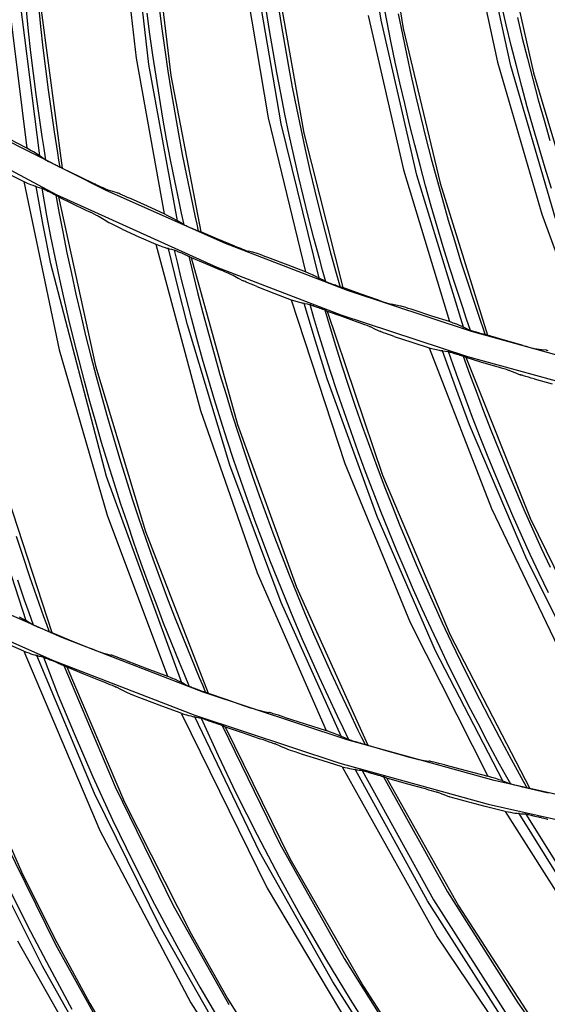
# Model space of a CAD drawing. Units: millimetres. Extents: x 198 to 588, y 165 to 519.
# Drawn here: x 419 to 427, y 349 to 365 of the extents above; entities that cross this region are included whole.
import ezdxf

# ---------------------------------------------------------------- set-up
doc = ezdxf.new("R2010")
doc.units = ezdxf.units.MM
doc.layers.add('TFR-TRI', color=7, linetype='CONTINUOUS', true_color=0xffffff)

msp = doc.modelspace()

# ---------------------------------------------------------------- linework, layer by layer
at = {"layer": 'TFR-TRI', "color": 0, "linetype": 'Continuous'}
for p, q in [((424.563, 364.995), (424.153, 367.569)), ((424.502, 367.437), (424.925, 364.861)), ((420.257, 366.955), (420.545, 364.375)), ((420.754, 364.266), (420.459, 366.856)), ((425.921, 366.848), (426.471, 364.307)), ((420.804, 366.68), (421.114, 364.089)), ((426.687, 364.244), (426.131, 366.79)), ((426.487, 366.678), (427.057, 364.13)), ((422.277, 365.955), (422.711, 363.395)), ((422.926, 363.298), (422.484, 365.867)), ((422.839, 365.712), (423.296, 363.143)), ((418.438, 365.477), (418.756, 362.899)), ((418.967, 362.771), (418.64, 365.356)), ((418.947, 365.235), (418.982, 364.889)), ((422.869, 365.267), (422.924, 364.923)), ((424.655, 364.991), (424.589, 365.333)), ((426.613, 364.921), (426.535, 365.26)), ((418.784, 364.813), (418.749, 365.159)), ((418.99, 365.159), (419.333, 362.572)), ((420.773, 364.765), (420.728, 365.11)), ((420.924, 365.197), (420.969, 364.851)), ((422.732, 364.825), (422.677, 365.168)), ((424.35, 365.071), (424.93, 362.541)), ((424.842, 365.1), (424.91, 364.759)), ((422.924, 364.923), (422.982, 364.58)), ((425.15, 362.456), (424.563, 364.995)), ((424.723, 364.65), (424.655, 364.991)), ((426.695, 364.582), (426.613, 364.921)), ((426.796, 365.041), (426.876, 364.702)), ((418.822, 364.467), (418.784, 364.813)), ((418.982, 364.889), (419.02, 364.543)), ((420.822, 364.42), (420.773, 364.765)), ((420.969, 364.851), (421.016, 364.507)), ((422.791, 364.482), (422.732, 364.825)), ((424.91, 364.759), (424.981, 364.418)), ((424.925, 364.861), (425.528, 362.322)), ((422.982, 364.58), (423.043, 364.237)), ((424.795, 364.309), (424.723, 364.65)), ((426.779, 364.245), (426.695, 364.582)), ((426.876, 364.702), (426.96, 364.365)), ((418.864, 364.122), (418.822, 364.467)), ((419.02, 364.543), (419.061, 364.197)), ((420.873, 364.076), (420.822, 364.42)), ((421.016, 364.507), (421.067, 364.162)), ((422.853, 364.139), (422.791, 364.482)), ((424.981, 364.418), (425.055, 364.078)), ((420.545, 364.375), (421.009, 361.819)), ((421.227, 361.704), (420.754, 364.266)), ((424.87, 363.969), (424.795, 364.309)), ((426.471, 364.307), (427.194, 361.814)), ((426.96, 364.365), (427.048, 364.028)), ((418.908, 363.777), (418.864, 364.122)), ((419.061, 364.197), (419.105, 363.852)), ((421.067, 364.162), (421.122, 363.819)), ((422.917, 363.797), (422.853, 364.139)), ((423.043, 364.237), (423.107, 363.895)), ((427.419, 361.743), (426.687, 364.244)), ((426.867, 363.908), (426.779, 364.245)), ((427.057, 364.13), (427.804, 361.63)), ((420.928, 363.732), (420.873, 364.076)), ((421.114, 364.089), (421.605, 361.526)), ((424.948, 363.63), (424.87, 363.969)), ((425.055, 364.078), (425.133, 363.739)), ((427.048, 364.028), (427.138, 363.691)), ((418.956, 363.432), (418.908, 363.777)), ((419.105, 363.852), (419.152, 363.507)), ((421.122, 363.819), (421.179, 363.475)), ((422.985, 363.456), (422.917, 363.797)), ((423.107, 363.895), (423.175, 363.554)), ((426.958, 363.572), (426.867, 363.908)), ((420.986, 363.389), (420.928, 363.732)), ((425.029, 363.291), (424.948, 363.63)), ((425.133, 363.739), (425.213, 363.4)), ((427.138, 363.691), (427.232, 363.356)), ((419.243, 362.133), (416.702, 363.488)), ((419.152, 363.507), (419.203, 363.163)), ((421.179, 363.475), (421.24, 363.133)), ((423.057, 363.115), (422.985, 363.456)), ((423.175, 363.554), (423.245, 363.213)), ((427.052, 363.237), (426.958, 363.572)), ((419.007, 363.088), (418.956, 363.432)), ((421.047, 363.046), (420.986, 363.389)), ((422.711, 363.395), (423.321, 360.87)), ((423.545, 360.767), (422.926, 363.298)), ((425.113, 362.954), (425.029, 363.291)), ((425.213, 363.4), (425.297, 363.062)), ((427.232, 363.356), (427.328, 363.022)), ((418.135, 363.174), (420.051, 362.209)), ((419.203, 363.163), (419.257, 362.819)), ((421.24, 363.133), (421.304, 362.791)), ((423.245, 363.213), (423.319, 362.873)), ((423.296, 363.143), (423.932, 360.611)), ((427.15, 362.902), (427.052, 363.237)), ((418.756, 362.899), (418.485, 363.039)), ((419.038, 362.893), (419.007, 363.088)), ((421.112, 362.704), (421.047, 363.046)), ((423.131, 362.775), (423.057, 363.115)), ((425.297, 363.062), (425.384, 362.725)), ((418.813, 362.865), (418.756, 362.899)), ((418.864, 362.835), (418.813, 362.865)), ((418.908, 362.808), (418.864, 362.835)), ((418.945, 362.785), (418.908, 362.808)), ((419.069, 362.699), (419.038, 362.893)), ((419.257, 362.819), (419.276, 362.703)), ((423.319, 362.873), (423.396, 362.533)), ((425.2, 362.617), (425.113, 362.954)), ((427.25, 362.569), (427.15, 362.902)), ((418.945, 362.785), (418.962, 362.774)), ((418.962, 362.774), (418.976, 362.765)), ((419.017, 362.735), (418.976, 362.765)), ((419.058, 362.706), (419.017, 362.735)), ((419.058, 362.705), (419.058, 362.706)), ((419.058, 362.706), (419.058, 362.706)), ((419.062, 362.703), (419.058, 362.705)), ((419.068, 362.7), (419.062, 362.703)), ((419.077, 362.695), (419.068, 362.7)), ((419.088, 362.689), (419.077, 362.695)), ((419.102, 362.681), (419.088, 362.689)), ((419.119, 362.673), (419.102, 362.681)), ((419.141, 362.662), (419.119, 362.673)), ((419.163, 362.65), (419.141, 362.662)), ((419.181, 362.641), (419.163, 362.65)), ((419.199, 362.633), (419.181, 362.641)), ((419.276, 362.703), (419.295, 362.586)), ((421.179, 362.363), (421.112, 362.704)), ((421.304, 362.791), (421.371, 362.449)), ((423.208, 362.436), (423.131, 362.775)), ((425.384, 362.725), (425.474, 362.389)), ((418.436, 362.49), (418.705, 362.351)), ((419.209, 362.628), (419.199, 362.633)), ((419.218, 362.623), (419.209, 362.628)), ((419.237, 362.614), (419.218, 362.623)), ((419.255, 362.605), (419.237, 362.614)), ((419.269, 362.598), (419.255, 362.605)), ((419.282, 362.592), (419.269, 362.598)), ((419.292, 362.587), (419.282, 362.592)), ((419.301, 362.583), (419.292, 362.587)), ((419.308, 362.581), (419.301, 362.583)), ((419.312, 362.579), (419.308, 362.581)), ((419.323, 362.575), (419.312, 362.579)), ((419.333, 362.572), (419.323, 362.575)), ((419.333, 362.572), (419.606, 362.44)), ((423.396, 362.533), (423.476, 362.195)), ((424.93, 362.541), (425.683, 360.054)), ((425.291, 362.281), (425.2, 362.617)), ((427.353, 362.237), (427.25, 362.569)), ((418.705, 362.351), (419.286, 359.589)), ((418.705, 362.351), (418.763, 362.326)), ((418.763, 362.326), (418.814, 362.304)), ((419.606, 362.44), (419.878, 362.308)), ((421.25, 362.022), (421.179, 362.363)), ((421.371, 362.449), (421.441, 362.108)), ((423.289, 362.097), (423.208, 362.436)), ((425.913, 359.965), (425.15, 362.456)), ((425.474, 362.389), (425.567, 362.054)), ((425.528, 362.322), (426.308, 359.831)), ((418.814, 362.304), (418.855, 362.288)), ((418.855, 362.288), (418.89, 362.274)), ((418.906, 362.269), (418.89, 362.274)), ((418.918, 362.265), (418.906, 362.269)), ((419.025, 361.634), (418.909, 362.268)), ((418.918, 362.265), (418.956, 362.255)), ((418.956, 362.255), (418.994, 362.244)), ((418.994, 362.244), (418.997, 362.243)), ((418.997, 362.243), (419.002, 362.241)), ((419.002, 362.241), (419.009, 362.238)), ((419.045, 362.016), (419.005, 362.24)), ((419.009, 362.238), (419.018, 362.234)), ((419.018, 362.234), (419.028, 362.229)), ((419.028, 362.229), (419.04, 362.223)), ((419.04, 362.223), (419.055, 362.216)), ((419.055, 362.216), (419.07, 362.208)), ((419.07, 362.208), (419.085, 362.201)), ((419.085, 362.201), (419.1, 362.194)), ((419.1, 362.194), (419.118, 362.185)), ((419.118, 362.185), (419.136, 362.176)), ((419.136, 362.176), (419.158, 362.165)), ((419.158, 362.165), (419.18, 362.154)), ((419.881, 362.306), (419.878, 362.308)), ((419.885, 362.304), (419.881, 362.306)), ((419.885, 362.304), (419.927, 362.284)), ((419.927, 362.284), (419.967, 362.266)), ((419.967, 362.266), (420.002, 362.25)), ((420.002, 362.25), (420.033, 362.236)), ((420.033, 362.236), (420.055, 362.226)), ((420.051, 362.209), (422.008, 361.342)), ((420.055, 362.226), (420.073, 362.218)), ((420.073, 362.218), (420.083, 362.214)), ((420.083, 362.214), (420.091, 362.211)), ((420.165, 362.188), (420.091, 362.211)), ((420.239, 362.164), (420.165, 362.188)), ((420.244, 362.162), (420.239, 362.164)), ((420.252, 362.159), (420.244, 362.162)), ((420.267, 362.153), (420.252, 362.159)), ((423.476, 362.195), (423.559, 361.857)), ((425.384, 361.945), (425.291, 362.281)), ((419.086, 361.793), (419.045, 362.016)), ((419.18, 362.154), (419.201, 362.143)), ((419.201, 362.143), (419.22, 362.133)), ((419.22, 362.133), (419.232, 362.127)), ((419.232, 362.127), (419.241, 362.122)), ((419.233, 362.127), (419.288, 361.826)), ((419.241, 362.122), (419.246, 362.119)), ((421.874, 360.943), (419.243, 362.133)), ((419.246, 362.119), (419.25, 362.117)), ((419.25, 362.117), (419.262, 362.11)), ((419.262, 362.11), (419.273, 362.102)), ((419.273, 362.102), (419.883, 359.328)), ((419.273, 362.102), (419.498, 361.992)), ((420.287, 362.145), (420.267, 362.153)), ((420.322, 362.129), (420.287, 362.145)), ((420.363, 362.111), (420.322, 362.129)), ((420.407, 362.091), (420.363, 362.111)), ((420.453, 362.07), (420.407, 362.091)), ((420.731, 361.944), (420.453, 362.07)), ((421.291, 361.83), (421.25, 362.022)), ((421.441, 362.108), (421.514, 361.768)), ((423.373, 361.759), (423.289, 362.097)), ((425.567, 362.054), (425.663, 361.719)), ((419.498, 361.992), (419.724, 361.883)), ((419.724, 361.883), (419.77, 361.861)), ((419.77, 361.861), (419.813, 361.84)), ((419.813, 361.84), (419.855, 361.819)), ((421.009, 361.819), (420.731, 361.944)), ((423.559, 361.857), (423.646, 361.52)), ((425.481, 361.611), (425.384, 361.945)), ((419.151, 361.452), (419.086, 361.793)), ((419.288, 361.826), (419.346, 361.526)), ((419.855, 361.819), (419.892, 361.801)), ((419.892, 361.801), (419.912, 361.791)), ((419.912, 361.791), (419.929, 361.782)), ((419.929, 361.782), (419.936, 361.778)), ((419.936, 361.778), (419.941, 361.775)), ((419.941, 361.775), (420.022, 361.726)), ((420.022, 361.726), (420.102, 361.677)), ((420.107, 361.674), (420.102, 361.677)), ((420.115, 361.67), (420.107, 361.674)), ((421.068, 361.789), (421.009, 361.819)), ((421.121, 361.762), (421.068, 361.789)), ((421.167, 361.738), (421.121, 361.762)), ((421.205, 361.716), (421.167, 361.738)), ((421.205, 361.716), (421.223, 361.706)), ((421.223, 361.706), (421.237, 361.698)), ((421.279, 361.671), (421.237, 361.698)), ((421.333, 361.638), (421.291, 361.83)), ((421.514, 361.768), (421.54, 361.653)), ((423.46, 361.422), (423.373, 361.759)), ((425.663, 361.719), (425.762, 361.386)), ((427.194, 361.814), (428.088, 359.375)), ((419.151, 361.002), (419.025, 361.634)), ((419.346, 361.526), (419.414, 361.184)), ((420.131, 361.661), (420.115, 361.67)), ((420.152, 361.651), (420.131, 361.661)), ((420.188, 361.633), (420.152, 361.651)), ((420.23, 361.613), (420.188, 361.633)), ((420.274, 361.593), (420.23, 361.613)), ((420.319, 361.571), (420.274, 361.593)), ((420.319, 361.571), (420.594, 361.446)), ((421.322, 361.644), (421.279, 361.671)), ((421.323, 361.643), (421.322, 361.644)), ((421.322, 361.644), (421.322, 361.644)), ((421.327, 361.641), (421.323, 361.643)), ((421.333, 361.638), (421.327, 361.641)), ((421.342, 361.634), (421.333, 361.638)), ((421.353, 361.629), (421.342, 361.634)), ((421.368, 361.622), (421.353, 361.629)), ((421.385, 361.615), (421.368, 361.622)), ((421.407, 361.605), (421.385, 361.615)), ((421.431, 361.594), (421.407, 361.605)), ((421.449, 361.587), (421.431, 361.594)), ((421.467, 361.579), (421.449, 361.587)), ((421.477, 361.574), (421.467, 361.579)), ((421.487, 361.57), (421.477, 361.574)), ((421.506, 361.562), (421.487, 361.57)), ((421.525, 361.554), (421.506, 361.562)), ((421.539, 361.548), (421.525, 361.554)), ((421.553, 361.543), (421.539, 361.548)), ((421.54, 361.653), (421.566, 361.538)), ((421.563, 361.539), (421.553, 361.543)), ((421.572, 361.536), (421.563, 361.539)), ((421.579, 361.533), (421.572, 361.536)), ((421.583, 361.532), (421.579, 361.533)), ((421.594, 361.529), (421.583, 361.532)), ((421.605, 361.526), (421.594, 361.529)), ((421.884, 361.408), (421.605, 361.526)), ((423.646, 361.52), (423.735, 361.183)), ((425.581, 361.278), (425.481, 361.611)), ((419.22, 361.111), (419.151, 361.452)), ((420.594, 361.446), (420.87, 361.322)), ((422.163, 361.293), (421.884, 361.408)), ((423.55, 361.086), (423.46, 361.422)), ((425.762, 361.386), (425.865, 361.053)), ((420.87, 361.322), (421.6, 358.596)), ((420.87, 361.322), (420.929, 361.3)), ((420.929, 361.3), (420.982, 361.281)), ((420.982, 361.281), (421.024, 361.267)), ((421.024, 361.267), (421.059, 361.255)), ((421.075, 361.251), (421.059, 361.255)), ((421.088, 361.248), (421.075, 361.251)), ((421.229, 360.623), (421.079, 361.25)), ((421.088, 361.248), (421.126, 361.239)), ((421.126, 361.239), (421.165, 361.231)), ((421.165, 361.231), (421.168, 361.23)), ((421.168, 361.23), (421.173, 361.228)), ((421.173, 361.228), (421.18, 361.226)), ((421.228, 361.006), (421.176, 361.227)), ((421.18, 361.226), (421.189, 361.222)), ((421.189, 361.222), (421.2, 361.218)), ((421.2, 361.218), (421.212, 361.213)), ((421.212, 361.213), (421.227, 361.206)), ((421.227, 361.206), (421.243, 361.2)), ((421.243, 361.2), (421.258, 361.193)), ((421.258, 361.193), (421.273, 361.187)), ((422.008, 361.342), (424.004, 360.571)), ((422.163, 361.293), (422.21, 361.274)), ((422.21, 361.274), (422.255, 361.256)), ((422.255, 361.256), (422.29, 361.242)), ((422.29, 361.242), (422.322, 361.23)), ((422.322, 361.23), (422.345, 361.222)), ((422.345, 361.222), (422.363, 361.215)), ((422.363, 361.215), (422.374, 361.211)), ((422.374, 361.211), (422.381, 361.209)), ((422.457, 361.19), (422.381, 361.209)), ((422.532, 361.171), (422.457, 361.19)), ((425.684, 360.945), (425.581, 361.278)), ((419.292, 360.77), (419.22, 361.111)), ((419.414, 361.184), (419.486, 360.844)), ((421.273, 361.187), (421.291, 361.179)), ((421.291, 361.179), (421.31, 361.171)), ((421.31, 361.171), (421.333, 361.161)), ((421.333, 361.161), (421.355, 361.151)), ((421.355, 361.151), (421.377, 361.141)), ((421.377, 361.141), (421.397, 361.133)), ((421.397, 361.133), (421.408, 361.127)), ((421.408, 361.127), (421.418, 361.123)), ((421.41, 361.127), (421.481, 360.829)), ((421.418, 361.123), (421.424, 361.12)), ((421.424, 361.12), (421.427, 361.118)), ((421.427, 361.118), (421.439, 361.111)), ((421.439, 361.111), (421.451, 361.105)), ((421.451, 361.105), (422.21, 358.368)), ((421.451, 361.105), (421.682, 361.007)), ((422.538, 361.169), (422.532, 361.171)), ((422.545, 361.167), (422.538, 361.169)), ((422.561, 361.161), (422.545, 361.167)), ((422.581, 361.154), (422.561, 361.161)), ((422.617, 361.14), (422.581, 361.154)), ((422.659, 361.124), (422.617, 361.14)), ((422.704, 361.107), (422.659, 361.124)), ((422.751, 361.089), (422.704, 361.107)), ((423.036, 360.978), (422.751, 361.089)), ((423.602, 360.897), (423.55, 361.086)), ((423.735, 361.183), (423.828, 360.848)), ((425.865, 361.053), (425.97, 360.721)), ((420.059, 357.516), (419.151, 361.002)), ((421.281, 360.786), (421.228, 361.006)), ((421.682, 361.007), (421.913, 360.91)), ((423.909, 360.159), (421.874, 360.943)), ((421.913, 360.91), (421.96, 360.891)), ((421.96, 360.891), (422.005, 360.872)), ((422.005, 360.872), (422.048, 360.854)), ((423.321, 360.87), (423.036, 360.978)), ((423.382, 360.843), (423.321, 360.87)), ((423.655, 360.708), (423.602, 360.897)), ((425.79, 360.614), (425.684, 360.945)), ((419.367, 360.43), (419.292, 360.77)), ((419.486, 360.844), (419.561, 360.504)), ((421.365, 360.448), (421.281, 360.786)), ((421.481, 360.829), (421.555, 360.533)), ((422.048, 360.854), (422.085, 360.837)), ((422.085, 360.837), (422.106, 360.828)), ((422.106, 360.828), (422.123, 360.82)), ((422.123, 360.82), (422.131, 360.817)), ((422.131, 360.817), (422.136, 360.814)), ((422.136, 360.814), (422.219, 360.769)), ((422.219, 360.769), (422.302, 360.725)), ((422.307, 360.722), (422.302, 360.725)), ((422.315, 360.718), (422.307, 360.722)), ((422.332, 360.711), (422.315, 360.718)), ((422.353, 360.702), (422.332, 360.711)), ((423.436, 360.819), (423.382, 360.843)), ((423.483, 360.798), (423.436, 360.819)), ((423.523, 360.779), (423.483, 360.798)), ((423.523, 360.779), (423.541, 360.77)), ((423.541, 360.77), (423.555, 360.762)), ((423.599, 360.737), (423.555, 360.762)), ((423.643, 360.713), (423.599, 360.737)), ((423.644, 360.712), (423.643, 360.713)), ((423.643, 360.713), (423.643, 360.713)), ((423.648, 360.711), (423.644, 360.712)), ((423.654, 360.708), (423.648, 360.711)), ((423.664, 360.704), (423.654, 360.708)), ((423.675, 360.7), (423.664, 360.704)), ((423.828, 360.848), (423.86, 360.734)), ((423.86, 360.734), (423.893, 360.621)), ((425.97, 360.721), (426.079, 360.391)), ((421.389, 360), (421.229, 360.623)), ((422.39, 360.686), (422.353, 360.702)), ((422.433, 360.668), (422.39, 360.686)), ((422.478, 360.65), (422.433, 360.668)), ((422.525, 360.631), (422.478, 360.65)), ((422.525, 360.631), (422.806, 360.521)), ((423.69, 360.694), (423.675, 360.7)), ((423.708, 360.687), (423.69, 360.694)), ((423.731, 360.678), (423.708, 360.687)), ((423.754, 360.67), (423.731, 360.678)), ((423.773, 360.663), (423.754, 360.67)), ((423.792, 360.656), (423.773, 360.663)), ((423.802, 360.652), (423.792, 360.656)), ((423.812, 360.649), (423.802, 360.652)), ((423.832, 360.642), (423.812, 360.649)), ((423.851, 360.635), (423.832, 360.642)), ((423.866, 360.63), (423.851, 360.635)), ((423.879, 360.625), (423.866, 360.63)), ((423.89, 360.622), (423.879, 360.625)), ((423.899, 360.619), (423.89, 360.622)), ((423.906, 360.617), (423.899, 360.619)), ((423.91, 360.616), (423.906, 360.617)), ((423.921, 360.613), (423.91, 360.616)), ((423.932, 360.611), (423.921, 360.613)), ((424.217, 360.51), (423.932, 360.611)), ((424.004, 360.571), (426.04, 359.897)), ((425.899, 360.283), (425.79, 360.614)), ((419.446, 360.091), (419.367, 360.43)), ((419.561, 360.504), (419.639, 360.165)), ((421.452, 360.111), (421.365, 360.448)), ((421.555, 360.533), (421.642, 360.196)), ((422.806, 360.521), (423.088, 360.412)), ((423.088, 360.412), (423.965, 357.729)), ((423.088, 360.412), (423.148, 360.393)), ((423.148, 360.393), (423.202, 360.377)), ((424.503, 360.411), (424.217, 360.51)), ((424.505, 360.41), (424.503, 360.411)), ((424.506, 360.409), (424.505, 360.41)), ((424.506, 360.409), (424.552, 360.394)), ((424.552, 360.394), (424.597, 360.379)), ((426.079, 360.391), (426.191, 360.061)), ((423.202, 360.377), (423.244, 360.365)), ((423.244, 360.365), (423.28, 360.356)), ((423.297, 360.352), (423.28, 360.356)), ((423.309, 360.349), (423.297, 360.352)), ((423.484, 359.734), (423.3, 360.351)), ((423.309, 360.349), (423.348, 360.343)), ((423.348, 360.343), (423.387, 360.337)), ((423.387, 360.337), (423.39, 360.336)), ((423.39, 360.336), (423.395, 360.335)), ((423.395, 360.335), (423.403, 360.332)), ((423.462, 360.116), (423.399, 360.334)), ((423.403, 360.332), (423.412, 360.329)), ((423.412, 360.329), (423.423, 360.326)), ((423.423, 360.326), (423.435, 360.321)), ((423.435, 360.321), (423.451, 360.316)), ((423.451, 360.316), (423.467, 360.31)), ((423.467, 360.31), (423.482, 360.304)), ((423.482, 360.304), (423.497, 360.299)), ((423.497, 360.299), (423.516, 360.292)), ((423.516, 360.292), (423.535, 360.285)), ((423.535, 360.285), (423.559, 360.276)), ((423.559, 360.276), (423.582, 360.267)), ((423.582, 360.267), (423.604, 360.259)), ((423.604, 360.259), (423.624, 360.251)), ((423.624, 360.251), (423.636, 360.246)), ((423.636, 360.246), (423.646, 360.242)), ((423.637, 360.246), (423.725, 359.953)), ((423.646, 360.242), (423.652, 360.24)), ((423.652, 360.24), (423.655, 360.238)), ((423.655, 360.238), (423.668, 360.232)), ((423.668, 360.232), (423.68, 360.226)), ((423.68, 360.226), (424.586, 357.535)), ((423.68, 360.226), (423.916, 360.141)), ((424.597, 360.379), (424.633, 360.367)), ((424.633, 360.367), (424.665, 360.357)), ((424.665, 360.357), (424.688, 360.35)), ((424.688, 360.35), (424.707, 360.344)), ((424.707, 360.344), (424.718, 360.341)), ((424.718, 360.341), (424.726, 360.339)), ((424.802, 360.324), (424.726, 360.339)), ((424.879, 360.309), (424.802, 360.324)), ((424.884, 360.308), (424.879, 360.309)), ((424.892, 360.306), (424.884, 360.308)), ((424.908, 360.301), (424.892, 360.306)), ((424.928, 360.295), (424.908, 360.301)), ((424.965, 360.284), (424.928, 360.295)), ((425.008, 360.271), (424.965, 360.284)), ((425.054, 360.256), (425.008, 360.271)), ((425.102, 360.24), (425.054, 360.256)), ((425.392, 360.146), (425.102, 360.24)), ((425.962, 360.097), (425.899, 360.283)), ((419.527, 359.753), (419.446, 360.091)), ((419.639, 360.165), (419.72, 359.827)), ((421.542, 359.775), (421.452, 360.111)), ((421.642, 360.196), (421.732, 359.86)), ((423.527, 359.899), (423.462, 360.116)), ((425.982, 359.476), (423.909, 360.159)), ((423.916, 360.141), (424.152, 360.057)), ((425.683, 360.054), (425.392, 360.146)), ((426.026, 359.911), (425.962, 360.097)), ((426.191, 360.061), (426.229, 359.95)), ((422.082, 357.7), (421.389, 360)), ((423.629, 359.566), (423.527, 359.899)), ((423.725, 359.953), (423.814, 359.661)), ((424.152, 360.057), (424.2, 360.04)), ((424.2, 360.04), (424.245, 360.024)), ((424.245, 360.024), (424.289, 360.008)), ((424.289, 360.008), (424.328, 359.994)), ((424.328, 359.994), (424.349, 359.985)), ((424.349, 359.985), (424.366, 359.979)), ((424.366, 359.979), (424.374, 359.976)), ((424.374, 359.976), (424.38, 359.973)), ((424.38, 359.973), (424.465, 359.933)), ((424.465, 359.933), (424.55, 359.893)), ((425.745, 360.031), (425.683, 360.054)), ((425.801, 360.01), (425.745, 360.031)), ((425.849, 359.991), (425.801, 360.01)), ((425.89, 359.975), (425.849, 359.991)), ((425.89, 359.975), (425.908, 359.967)), ((425.908, 359.967), (425.923, 359.96)), ((425.968, 359.938), (425.923, 359.96)), ((426.013, 359.916), (425.968, 359.938)), ((426.014, 359.916), (426.013, 359.916)), ((426.014, 359.915), (426.014, 359.916)), ((426.019, 359.914), (426.014, 359.915)), ((426.025, 359.912), (426.019, 359.914)), ((426.035, 359.908), (426.025, 359.912)), ((426.046, 359.905), (426.035, 359.908)), ((426.04, 359.897), (428.119, 359.321)), ((426.062, 359.899), (426.046, 359.905)), ((426.079, 359.894), (426.062, 359.899)), ((426.229, 359.95), (426.268, 359.838)), ((419.612, 359.416), (419.527, 359.753)), ((419.72, 359.827), (419.804, 359.489)), ((421.636, 359.44), (421.542, 359.775)), ((421.732, 359.86), (421.825, 359.524)), ((424.556, 359.89), (424.55, 359.893)), ((424.564, 359.887), (424.556, 359.89)), ((424.581, 359.881), (424.564, 359.887)), ((424.602, 359.873), (424.581, 359.881)), ((424.64, 359.859), (424.602, 359.873)), ((424.684, 359.843), (424.64, 359.859)), ((424.73, 359.828), (424.684, 359.843)), ((424.777, 359.812), (424.73, 359.828)), ((424.777, 359.812), (425.064, 359.716)), ((426.103, 359.887), (426.079, 359.894)), ((426.127, 359.879), (426.103, 359.887)), ((426.146, 359.873), (426.127, 359.879)), ((426.166, 359.868), (426.146, 359.873)), ((426.176, 359.865), (426.166, 359.868)), ((426.186, 359.861), (426.176, 359.865)), ((426.206, 359.856), (426.186, 359.861)), ((426.226, 359.85), (426.206, 359.856)), ((426.241, 359.846), (426.226, 359.85)), ((426.254, 359.842), (426.241, 359.846)), ((426.265, 359.839), (426.254, 359.842)), ((426.274, 359.837), (426.265, 359.839)), ((426.281, 359.835), (426.274, 359.837)), ((426.286, 359.834), (426.281, 359.835)), ((426.297, 359.832), (426.286, 359.834)), ((426.308, 359.831), (426.297, 359.832)), ((426.598, 359.746), (426.308, 359.831)), ((426.889, 359.663), (426.598, 359.746)), ((419.286, 359.589), (420.073, 356.883)), ((423.678, 359.119), (423.484, 359.734)), ((423.814, 359.661), (423.919, 359.329)), ((425.064, 359.716), (425.352, 359.623)), ((425.352, 359.623), (426.373, 356.992)), ((425.352, 359.623), (425.413, 359.608)), ((425.413, 359.608), (425.467, 359.595)), ((425.467, 359.595), (425.511, 359.585)), ((425.511, 359.585), (425.547, 359.577)), ((425.564, 359.574), (425.547, 359.577)), ((425.576, 359.573), (425.564, 359.574)), ((426.889, 359.663), (426.938, 359.65)), ((426.938, 359.65), (426.985, 359.637)), ((426.985, 359.637), (427.021, 359.627)), ((427.021, 359.627), (427.054, 359.619)), ((427.054, 359.619), (427.078, 359.613)), ((427.078, 359.613), (427.097, 359.609)), ((427.097, 359.609), (427.108, 359.606)), ((427.108, 359.606), (427.116, 359.605)), ((427.193, 359.594), (427.116, 359.605)), ((427.27, 359.584), (427.193, 359.594)), ((427.276, 359.583), (427.27, 359.584)), ((427.284, 359.581), (427.276, 359.583)), ((427.3, 359.577), (427.284, 359.581)), ((419.7, 359.079), (419.612, 359.416)), ((419.804, 359.489), (419.892, 359.153)), ((421.732, 359.106), (421.636, 359.44)), ((421.825, 359.524), (421.921, 359.19)), ((423.735, 359.234), (423.629, 359.566)), ((425.784, 358.967), (425.567, 359.574)), ((425.576, 359.573), (425.615, 359.569)), ((425.615, 359.569), (425.655, 359.565)), ((425.655, 359.565), (425.658, 359.564)), ((425.658, 359.564), (425.663, 359.563)), ((425.663, 359.563), (425.67, 359.561)), ((425.742, 359.348), (425.666, 359.562)), ((425.67, 359.561), (425.68, 359.558)), ((425.68, 359.558), (425.691, 359.555)), ((425.691, 359.555), (425.703, 359.551)), ((425.703, 359.551), (425.719, 359.547)), ((425.719, 359.547), (425.736, 359.542)), ((425.736, 359.542), (425.751, 359.537)), ((425.751, 359.537), (425.767, 359.532)), ((425.767, 359.532), (425.786, 359.526)), ((425.786, 359.526), (425.805, 359.52)), ((425.805, 359.52), (425.83, 359.513)), ((425.83, 359.513), (425.853, 359.506)), ((425.853, 359.506), (425.876, 359.498)), ((425.876, 359.498), (425.896, 359.492)), ((425.896, 359.492), (425.908, 359.488)), ((425.908, 359.488), (425.918, 359.484)), ((425.909, 359.487), (426.012, 359.199)), ((425.918, 359.484), (425.924, 359.482)), ((425.924, 359.482), (425.928, 359.481)), ((425.928, 359.481), (425.94, 359.475)), ((425.94, 359.475), (425.953, 359.47)), ((425.953, 359.47), (427.003, 356.831)), ((425.953, 359.47), (426.193, 359.397)), ((428.076, 358.899), (425.982, 359.476)), ((419.883, 359.328), (420.703, 356.612)), ((423.919, 359.329), (424.027, 358.998)), ((425.818, 359.134), (425.742, 359.348)), ((426.193, 359.397), (426.434, 359.326)), ((426.434, 359.326), (426.482, 359.312)), ((426.482, 359.312), (426.528, 359.298)), ((426.528, 359.298), (426.573, 359.285)), ((426.573, 359.285), (426.613, 359.273)), ((426.613, 359.273), (426.634, 359.266)), ((426.634, 359.266), (426.652, 359.26)), ((426.652, 359.26), (426.66, 359.257)), ((426.66, 359.257), (426.665, 359.255)), ((426.665, 359.255), (426.753, 359.219)), ((419.892, 359.153), (419.983, 358.817)), ((421.832, 358.773), (421.732, 359.106)), ((421.921, 359.19), (422.02, 358.857)), ((424.495, 356.86), (423.678, 359.119)), ((423.843, 358.904), (423.735, 359.234)), ((425.938, 358.808), (425.818, 359.134)), ((426.012, 359.199), (426.118, 358.912)), ((426.753, 359.219), (426.84, 359.184)), ((426.846, 359.182), (426.84, 359.184)), ((426.854, 359.179), (426.846, 359.182)), ((426.871, 359.174), (426.854, 359.179)), ((426.893, 359.167), (426.871, 359.174)), ((426.932, 359.155), (426.893, 359.167)), ((426.976, 359.142), (426.932, 359.155)), ((427.023, 359.129), (426.976, 359.142)), ((427.071, 359.115), (427.023, 359.129)), ((427.071, 359.115), (427.363, 359.036)), ((419.791, 358.743), (419.7, 359.079)), ((424.027, 358.998), (424.139, 358.669)), ((426.011, 358.365), (425.784, 358.967)), ((419.983, 358.817), (420.077, 358.482)), ((421.935, 358.44), (421.832, 358.773)), ((422.02, 358.857), (422.123, 358.524)), ((423.955, 358.574), (423.843, 358.904)), ((426.061, 358.482), (425.938, 358.808)), ((426.118, 358.912), (426.241, 358.587)), ((419.885, 358.408), (419.791, 358.743)), ((424.139, 358.669), (424.253, 358.34)), ((420.077, 358.482), (420.174, 358.148)), ((421.6, 358.596), (422.532, 355.936)), ((422.123, 358.524), (422.229, 358.193)), ((424.069, 358.246), (423.955, 358.574)), ((426.188, 358.158), (426.061, 358.482)), ((426.241, 358.587), (426.366, 358.262)), ((419.982, 358.074), (419.885, 358.408)), ((422.041, 358.109), (421.935, 358.44)), ((422.21, 358.368), (423.176, 355.699)), ((424.253, 358.34), (424.37, 358.012)), ((426.949, 356.153), (426.011, 358.365)), ((420.174, 358.148), (420.274, 357.815)), ((422.229, 358.193), (422.337, 357.862)), ((424.187, 357.918), (424.069, 358.246)), ((426.317, 357.835), (426.188, 358.158)), ((426.366, 358.262), (426.495, 357.939)), ((420.083, 357.741), (419.982, 358.074)), ((422.15, 357.778), (422.041, 358.109)), ((424.37, 358.012), (424.491, 357.686)), ((420.274, 357.815), (420.377, 357.482)), ((422.337, 357.862), (422.449, 357.533)), ((424.307, 357.592), (424.187, 357.918)), ((426.449, 357.513), (426.317, 357.835)), ((426.495, 357.939), (426.627, 357.617)), ((418.282, 357.657), (419.164, 354.957)), ((420.186, 357.409), (420.083, 357.741)), ((422.922, 355.45), (422.082, 357.7)), ((422.262, 357.449), (422.15, 357.778)), ((423.965, 357.729), (425.039, 355.124)), ((424.491, 357.686), (424.614, 357.361)), ((421.298, 354.135), (420.059, 357.516)), ((420.377, 357.482), (420.484, 357.151)), ((422.449, 357.533), (422.564, 357.204)), ((424.431, 357.267), (424.307, 357.592)), ((424.586, 357.535), (425.695, 354.922)), ((426.584, 357.193), (426.449, 357.513)), ((426.627, 357.617), (426.762, 357.297)), ((418.743, 355.151), (418.003, 357.436)), ((420.293, 357.078), (420.186, 357.409)), ((422.377, 357.121), (422.262, 357.449)), ((424.614, 357.361), (424.741, 357.037)), ((422.564, 357.204), (422.683, 356.877)), ((424.558, 356.943), (424.431, 357.267)), ((426.722, 356.873), (426.584, 357.193)), ((426.762, 357.297), (426.9, 356.977)), ((420.403, 356.748), (420.293, 357.078)), ((420.484, 357.151), (420.594, 356.821)), ((422.495, 356.794), (422.377, 357.121)), ((424.741, 357.037), (424.87, 356.714)), ((420.073, 356.883), (421.063, 354.241)), ((422.683, 356.877), (422.804, 356.551)), ((425.455, 354.659), (424.495, 356.86)), ((424.687, 356.62), (424.558, 356.943)), ((426.373, 356.992), (427.587, 354.449)), ((426.863, 356.555), (426.722, 356.873)), ((426.9, 356.977), (427.041, 356.659)), ((427.003, 356.831), (428.252, 354.283)), ((420.516, 356.419), (420.403, 356.748)), ((420.594, 356.821), (420.706, 356.492)), ((422.617, 356.468), (422.495, 356.794)), ((424.87, 356.714), (425.003, 356.392)), ((418.583, 356.538), (418.69, 356.207)), ((420.703, 356.612), (421.729, 353.964)), ((422.804, 356.551), (422.928, 356.226)), ((424.82, 356.298), (424.687, 356.62)), ((427.007, 356.239), (426.863, 356.555)), ((427.041, 356.659), (427.185, 356.342)), ((420.631, 356.091), (420.516, 356.419)), ((420.706, 356.492), (420.822, 356.164)), ((422.741, 356.143), (422.617, 356.468)), ((425.003, 356.392), (425.138, 356.072)), ((418.69, 356.207), (418.801, 355.878)), ((422.928, 356.226), (423.056, 355.903)), ((424.956, 355.978), (424.82, 356.298)), ((427.154, 355.923), (427.007, 356.239)), ((427.185, 356.342), (427.332, 356.027)), ((420.75, 355.764), (420.631, 356.091)), ((420.822, 356.164), (420.941, 355.837)), ((422.869, 355.819), (422.741, 356.143)), ((425.138, 356.072), (425.277, 355.753)), ((428.027, 354.007), (426.949, 356.153)), ((419.328, 354.875), (417.059, 355.881)), ((418.801, 355.878), (418.914, 355.549)), ((422.532, 355.936), (423.663, 353.352)), ((423.056, 355.903), (423.186, 355.58)), ((425.095, 355.659), (424.956, 355.978)), ((427.304, 355.609), (427.154, 355.923)), ((418.72, 355.486), (418.606, 355.815)), ((420.873, 355.438), (420.75, 355.764)), ((420.941, 355.837), (421.063, 355.511)), ((422.999, 355.497), (422.869, 355.819)), ((425.277, 355.753), (425.419, 355.435)), ((418.914, 355.549), (419.031, 355.221)), ((423.176, 355.699), (424.344, 353.111)), ((423.186, 355.58), (423.32, 355.259)), ((425.237, 355.341), (425.095, 355.659)), ((416.888, 355.52), (419.175, 354.506)), ((418.792, 355.283), (418.72, 355.486)), ((420.998, 355.114), (420.873, 355.438)), ((421.063, 355.511), (421.188, 355.187)), ((423.905, 353.259), (422.922, 355.45)), ((423.133, 355.175), (422.999, 355.497)), ((425.419, 355.435), (425.564, 355.119)), ((418.865, 355.08), (418.792, 355.283)), ((419.031, 355.221), (419.076, 355.096)), ((423.32, 355.259), (423.456, 354.939)), ((425.382, 355.025), (425.237, 355.341)), ((418.687, 355.182), (418.637, 355.208)), ((418.728, 355.16), (418.687, 355.182)), ((418.728, 355.16), (418.741, 355.153)), ((418.741, 355.153), (418.751, 355.147)), ((418.801, 355.116), (418.751, 355.147)), ((418.852, 355.086), (418.801, 355.116)), ((418.853, 355.086), (418.852, 355.086)), ((418.854, 355.085), (418.853, 355.086)), ((418.859, 355.082), (418.854, 355.085)), ((418.866, 355.079), (418.859, 355.082)), ((418.876, 355.075), (418.866, 355.079)), ((418.888, 355.069), (418.876, 355.075)), ((418.906, 355.061), (418.888, 355.069)), ((418.925, 355.053), (418.906, 355.061)), ((419.076, 355.096), (419.122, 354.971)), ((421.126, 354.79), (420.998, 355.114)), ((421.188, 355.187), (421.316, 354.863)), ((423.269, 354.855), (423.133, 355.175)), ((425.039, 355.124), (426.309, 352.604)), ((425.564, 355.119), (425.711, 354.804)), ((418.948, 355.043), (418.925, 355.053)), ((418.971, 355.033), (418.948, 355.043)), ((418.991, 355.025), (418.971, 355.033)), ((419.011, 355.016), (418.991, 355.025)), ((419.015, 355.015), (419.011, 355.016)), ((419.018, 355.013), (419.015, 355.015)), ((419.046, 355.002), (419.018, 355.013)), ((419.073, 354.991), (419.046, 355.002)), ((419.092, 354.983), (419.073, 354.991)), ((419.11, 354.975), (419.092, 354.983)), ((419.121, 354.971), (419.11, 354.975)), ((419.129, 354.968), (419.121, 354.971)), ((419.136, 354.966), (419.129, 354.968)), ((419.141, 354.964), (419.136, 354.966)), ((419.153, 354.961), (419.141, 354.964)), ((419.164, 354.957), (419.153, 354.961)), ((419.164, 354.957), (419.448, 354.84)), ((423.456, 354.939), (423.595, 354.62)), ((425.53, 354.71), (425.382, 355.025)), ((425.695, 354.922), (427.002, 352.402)), ((418.705, 354.653), (418.393, 354.788)), ((421.643, 353.981), (419.328, 354.875)), ((419.448, 354.84), (419.731, 354.725)), ((421.257, 354.468), (421.126, 354.79)), ((421.316, 354.863), (421.448, 354.541)), ((423.409, 354.537), (423.269, 354.855)), ((425.711, 354.804), (425.862, 354.49)), ((418.705, 354.653), (419.952, 351.712)), ((418.705, 354.653), (418.748, 354.638)), ((418.748, 354.638), (418.788, 354.623)), ((418.788, 354.623), (418.824, 354.611)), ((418.824, 354.611), (418.856, 354.6)), ((418.856, 354.6), (418.885, 354.591)), ((418.885, 354.591), (418.909, 354.584)), ((418.92, 354.581), (418.909, 354.584)), ((418.929, 354.579), (418.92, 354.581)), ((419.863, 352.317), (418.922, 354.58)), ((418.929, 354.579), (418.953, 354.573)), ((418.953, 354.573), (418.978, 354.568)), ((419.731, 354.725), (419.778, 354.706)), ((419.778, 354.706), (419.824, 354.688)), ((419.824, 354.688), (419.866, 354.672)), ((419.866, 354.672), (419.905, 354.657)), ((419.905, 354.657), (419.93, 354.648)), ((419.93, 354.648), (419.951, 354.64)), ((419.951, 354.64), (419.967, 354.635)), ((419.967, 354.635), (419.976, 354.632)), ((419.976, 354.632), (420.057, 354.61)), ((420.057, 354.61), (420.138, 354.589)), ((420.148, 354.586), (420.138, 354.589)), ((420.163, 354.581), (420.148, 354.586)), ((420.185, 354.573), (420.163, 354.581)), ((420.21, 354.564), (420.185, 354.573)), ((423.595, 354.62), (423.738, 354.303)), ((426.555, 352.525), (425.455, 354.659)), ((425.68, 354.397), (425.53, 354.71)), ((418.978, 354.568), (418.996, 354.564)), ((418.996, 354.564), (419.015, 354.56)), ((419.015, 354.56), (419.018, 354.559)), ((419.018, 354.559), (419.023, 354.557)), ((419.023, 354.557), (419.03, 354.555)), ((419.027, 354.556), (419.272, 353.928)), ((419.03, 354.555), (419.038, 354.552)), ((419.038, 354.552), (419.052, 354.546)), ((419.052, 354.546), (419.068, 354.54)), ((419.068, 354.54), (419.09, 354.531)), ((419.09, 354.531), (419.113, 354.521)), ((419.113, 354.521), (419.123, 354.517)), ((419.123, 354.517), (419.133, 354.513)), ((419.133, 354.513), (419.152, 354.505)), ((419.152, 354.505), (419.171, 354.497)), ((419.171, 354.497), (419.198, 354.486)), ((419.175, 354.506), (421.508, 353.605)), ((419.198, 354.486), (419.226, 354.475)), ((419.226, 354.475), (419.238, 354.47)), ((419.238, 354.47), (419.25, 354.465)), ((419.25, 354.465), (419.28, 354.452)), ((419.28, 354.452), (419.309, 354.44)), ((419.309, 354.44), (419.33, 354.431)), ((419.33, 354.431), (419.35, 354.422)), ((419.35, 354.422), (419.363, 354.417)), ((419.363, 354.417), (419.373, 354.412)), ((419.364, 354.416), (420.201, 352.429)), ((419.373, 354.412), (419.38, 354.409)), ((420.249, 354.55), (420.21, 354.564)), ((420.291, 354.534), (420.249, 354.55)), ((420.337, 354.516), (420.291, 354.534)), ((420.384, 354.498), (420.337, 354.516)), ((420.384, 354.498), (420.723, 354.368)), ((421.34, 354.269), (421.257, 354.468)), ((421.448, 354.541), (421.582, 354.22)), ((423.551, 354.219), (423.409, 354.537)), ((425.862, 354.49), (426.016, 354.178)), ((419.38, 354.409), (419.384, 354.407)), ((419.384, 354.407), (419.398, 354.4)), ((419.398, 354.4), (419.411, 354.393)), ((419.411, 354.393), (420.355, 352.18)), ((419.411, 354.393), (419.685, 354.281)), ((419.685, 354.281), (419.96, 354.171)), ((420.723, 354.368), (421.063, 354.241)), ((421.424, 354.07), (421.34, 354.269)), ((423.738, 354.303), (423.883, 353.987)), ((425.834, 354.085), (425.68, 354.397)), ((419.96, 354.171), (420.019, 354.148)), ((420.019, 354.148), (420.076, 354.125)), ((420.076, 354.125), (420.117, 354.108)), ((420.117, 354.108), (420.154, 354.093)), ((420.154, 354.093), (420.177, 354.083)), ((421.13, 354.212), (421.063, 354.241)), ((421.19, 354.186), (421.13, 354.212)), ((421.24, 354.163), (421.19, 354.186)), ((421.283, 354.143), (421.24, 354.163)), ((421.283, 354.143), (421.296, 354.137)), ((421.296, 354.137), (421.306, 354.131)), ((421.358, 354.103), (421.306, 354.131)), ((421.41, 354.076), (421.358, 354.103)), ((421.582, 354.22), (421.634, 354.098)), ((421.634, 354.098), (421.686, 353.975)), ((423.697, 353.903), (423.551, 354.219)), ((426.016, 354.178), (426.172, 353.867)), ((419.272, 353.928), (419.529, 353.304)), ((420.177, 354.083), (420.196, 354.075)), ((420.196, 354.075), (420.206, 354.07)), ((420.206, 354.07), (420.213, 354.067)), ((420.305, 354.02), (420.213, 354.067)), ((420.397, 353.974), (420.305, 354.02)), ((420.405, 353.971), (420.397, 353.974)), ((420.415, 353.966), (420.405, 353.971)), ((420.434, 353.958), (420.415, 353.966)), ((420.457, 353.948), (420.434, 353.958)), ((420.494, 353.933), (420.457, 353.948)), ((420.535, 353.917), (420.494, 353.933)), ((421.411, 354.075), (421.41, 354.076)), ((421.413, 354.075), (421.411, 354.075)), ((421.418, 354.072), (421.413, 354.075)), ((421.425, 354.07), (421.418, 354.072)), ((421.435, 354.066), (421.425, 354.07)), ((421.447, 354.061), (421.435, 354.066)), ((421.465, 354.054), (421.447, 354.061)), ((421.485, 354.047), (421.465, 354.054)), ((421.508, 354.038), (421.485, 354.047)), ((421.532, 354.029), (421.508, 354.038)), ((421.553, 354.022), (421.532, 354.029)), ((421.573, 354.015), (421.553, 354.022)), ((421.577, 354.013), (421.573, 354.015)), ((421.58, 354.012), (421.577, 354.013)), ((421.609, 354.002), (421.58, 354.012)), ((421.636, 353.992), (421.609, 354.002)), ((421.656, 353.985), (421.636, 353.992)), ((424.005, 353.2), (421.643, 353.981)), ((421.674, 353.979), (421.656, 353.985)), ((421.685, 353.976), (421.674, 353.979)), ((421.694, 353.973), (421.685, 353.976)), ((421.701, 353.971), (421.694, 353.973)), ((421.706, 353.97), (421.701, 353.971)), ((421.718, 353.967), (421.706, 353.97)), ((421.729, 353.964), (421.718, 353.967)), ((421.729, 353.964), (422.019, 353.863)), ((423.883, 353.987), (424.032, 353.672)), ((425.991, 353.774), (425.834, 354.085)), ((420.591, 353.895), (420.535, 353.917)), ((420.65, 353.873), (420.591, 353.895)), ((420.968, 353.753), (420.65, 353.873)), ((422.019, 353.863), (422.308, 353.763)), ((423.845, 353.589), (423.697, 353.903)), ((426.15, 353.465), (425.991, 353.774)), ((426.172, 353.867), (426.332, 353.558)), ((421.287, 353.635), (420.968, 353.753)), ((421.287, 353.635), (422.692, 350.766)), ((421.287, 353.635), (421.331, 353.622)), ((421.331, 353.622), (421.372, 353.61)), ((421.372, 353.61), (421.408, 353.6)), ((421.508, 353.605), (423.888, 352.817)), ((422.308, 353.763), (422.356, 353.747)), ((422.356, 353.747), (422.402, 353.731)), ((422.402, 353.731), (422.445, 353.717)), ((422.445, 353.717), (422.485, 353.705)), ((422.485, 353.705), (422.511, 353.696)), ((422.511, 353.696), (422.532, 353.69)), ((422.532, 353.69), (422.548, 353.685)), ((422.548, 353.685), (422.558, 353.683)), ((422.558, 353.683), (422.64, 353.666)), ((422.64, 353.666), (422.722, 353.649)), ((422.732, 353.647), (422.722, 353.649)), ((422.747, 353.643), (422.732, 353.647)), ((422.769, 353.636), (422.747, 353.643)), ((422.795, 353.628), (422.769, 353.636)), ((422.834, 353.616), (422.795, 353.628)), ((422.878, 353.602), (422.834, 353.616)), ((424.032, 353.672), (424.183, 353.359)), ((421.408, 353.6), (421.441, 353.591)), ((421.441, 353.591), (421.47, 353.583)), ((421.47, 353.583), (421.495, 353.577)), ((421.506, 353.575), (421.495, 353.577)), ((421.515, 353.573), (421.506, 353.575)), ((422.57, 351.366), (421.508, 353.575)), ((421.515, 353.573), (421.539, 353.569)), ((421.539, 353.569), (421.564, 353.565)), ((421.564, 353.565), (421.583, 353.562)), ((421.583, 353.562), (421.601, 353.559)), ((421.601, 353.559), (421.605, 353.559)), ((421.605, 353.559), (421.61, 353.557)), ((421.61, 353.557), (421.617, 353.555)), ((421.614, 353.556), (421.893, 352.942)), ((421.617, 353.555), (421.626, 353.552)), ((421.626, 353.552), (421.64, 353.547)), ((421.64, 353.547), (421.655, 353.542)), ((421.655, 353.542), (421.678, 353.534)), ((421.678, 353.534), (421.702, 353.526)), ((421.702, 353.526), (421.712, 353.522)), ((421.712, 353.522), (421.722, 353.519)), ((421.722, 353.519), (421.741, 353.512)), ((421.741, 353.512), (421.761, 353.505)), ((421.761, 353.505), (421.789, 353.495)), ((421.789, 353.495), (421.817, 353.485)), ((421.817, 353.485), (421.829, 353.481)), ((421.829, 353.481), (421.842, 353.477)), ((421.842, 353.477), (421.872, 353.466)), ((421.872, 353.466), (421.901, 353.456)), ((421.901, 353.456), (421.924, 353.448)), ((421.924, 353.448), (421.944, 353.44)), ((422.924, 353.587), (422.878, 353.602)), ((422.972, 353.572), (422.924, 353.587)), ((422.972, 353.572), (423.317, 353.46)), ((423.317, 353.46), (423.663, 353.352)), ((423.939, 353.394), (423.845, 353.589)), ((426.312, 353.157), (426.15, 353.465)), ((426.332, 353.558), (426.494, 353.251)), ((419.529, 353.304), (419.837, 352.594)), ((421.944, 353.44), (421.957, 353.435)), ((421.957, 353.435), (421.968, 353.431)), ((421.958, 353.435), (422.901, 351.496)), ((421.968, 353.431), (421.974, 353.428)), ((421.974, 353.428), (421.979, 353.426)), ((421.979, 353.426), (421.993, 353.42)), ((421.993, 353.42), (422.007, 353.414)), ((422.007, 353.414), (423.068, 351.255)), ((422.007, 353.414), (422.286, 353.317)), ((422.286, 353.317), (422.566, 353.222)), ((423.732, 353.326), (423.663, 353.352)), ((423.793, 353.303), (423.732, 353.326)), ((423.845, 353.283), (423.793, 353.303)), ((423.889, 353.266), (423.845, 353.283)), ((424.033, 353.201), (423.939, 353.394)), ((424.183, 353.359), (424.242, 353.24)), ((417.695, 353.25), (418.668, 351.033)), ((422.566, 353.222), (422.627, 353.202)), ((422.627, 353.202), (422.685, 353.182)), ((422.685, 353.182), (422.727, 353.168)), ((422.727, 353.168), (422.764, 353.155)), ((422.764, 353.155), (422.788, 353.146)), ((422.788, 353.146), (422.807, 353.139)), ((422.807, 353.139), (422.818, 353.135)), ((422.818, 353.135), (422.825, 353.132)), ((422.919, 353.09), (422.825, 353.132)), ((423.889, 353.266), (423.902, 353.26)), ((423.902, 353.26), (423.913, 353.255)), ((423.966, 353.23), (423.913, 353.255)), ((424.02, 353.206), (423.966, 353.23)), ((426.416, 352.531), (424.005, 353.2)), ((424.021, 353.205), (424.02, 353.206)), ((424.022, 353.205), (424.021, 353.205)), ((424.027, 353.203), (424.022, 353.205)), ((424.034, 353.2), (424.027, 353.203)), ((424.045, 353.197), (424.034, 353.2)), ((424.057, 353.193), (424.045, 353.197)), ((424.076, 353.187), (424.057, 353.193)), ((424.096, 353.18), (424.076, 353.187)), ((424.12, 353.173), (424.096, 353.18)), ((424.144, 353.166), (424.12, 353.173)), ((424.165, 353.16), (424.144, 353.166)), ((424.186, 353.153), (424.165, 353.16)), ((424.189, 353.152), (424.186, 353.153)), ((424.193, 353.151), (424.189, 353.152)), ((424.222, 353.143), (424.193, 353.151)), ((424.249, 353.135), (424.222, 353.143)), ((424.242, 353.24), (424.301, 353.12)), ((424.27, 353.129), (424.249, 353.135)), ((424.289, 353.123), (424.27, 353.129)), ((424.299, 353.121), (424.289, 353.123)), ((424.309, 353.118), (424.299, 353.121)), ((426.477, 352.851), (426.312, 353.157)), ((426.494, 353.251), (426.659, 352.944)), ((423.014, 353.049), (422.919, 353.09)), ((423.021, 353.046), (423.014, 353.049)), ((423.031, 353.042), (423.021, 353.046)), ((423.051, 353.035), (423.031, 353.042)), ((423.075, 353.027), (423.051, 353.035)), ((423.113, 353.014), (423.075, 353.027)), ((423.154, 353), (423.113, 353.014)), ((423.212, 352.981), (423.154, 353)), ((423.272, 352.961), (423.212, 352.981)), ((423.596, 352.859), (423.272, 352.961)), ((424.316, 353.116), (424.309, 353.118)), ((424.32, 353.115), (424.316, 353.116)), ((424.332, 353.113), (424.32, 353.115)), ((424.344, 353.111), (424.332, 353.113)), ((424.344, 353.111), (424.639, 353.026)), ((424.639, 353.026), (424.933, 352.942)), ((421.893, 352.942), (422.183, 352.333)), ((423.921, 352.759), (423.596, 352.859)), ((423.888, 352.817), (426.318, 352.143)), ((424.933, 352.942), (424.982, 352.928)), ((424.982, 352.928), (425.029, 352.915)), ((425.029, 352.915), (425.072, 352.904)), ((425.072, 352.904), (425.113, 352.893)), ((425.113, 352.893), (425.139, 352.886)), ((425.139, 352.886), (425.161, 352.881)), ((425.161, 352.881), (425.177, 352.877)), ((425.177, 352.877), (425.187, 352.876)), ((425.187, 352.876), (425.269, 352.863)), ((425.269, 352.863), (425.352, 352.851)), ((425.362, 352.849), (425.352, 352.851)), ((425.378, 352.845), (425.362, 352.849)), ((425.4, 352.84), (425.378, 352.845)), ((425.426, 352.834), (425.4, 352.84)), ((425.467, 352.823), (425.426, 352.834)), ((425.51, 352.812), (425.467, 352.823)), ((425.558, 352.8), (425.51, 352.812)), ((425.606, 352.787), (425.558, 352.8)), ((426.581, 352.662), (426.477, 352.851)), ((426.659, 352.944), (426.827, 352.64)), ((423.921, 352.759), (425.478, 349.971)), ((423.921, 352.759), (423.965, 352.748)), ((423.965, 352.748), (424.006, 352.739)), ((424.006, 352.739), (424.043, 352.73)), ((424.043, 352.73), (424.077, 352.723)), ((424.077, 352.723), (424.106, 352.717)), ((424.106, 352.717), (424.131, 352.712)), ((424.142, 352.711), (424.131, 352.712)), ((424.151, 352.709), (424.142, 352.711)), ((425.324, 350.562), (424.144, 352.71)), ((424.151, 352.709), (424.176, 352.707)), ((424.176, 352.707), (424.201, 352.704)), ((424.201, 352.704), (424.22, 352.702)), ((424.22, 352.702), (424.239, 352.7)), ((424.239, 352.7), (424.242, 352.7)), ((424.242, 352.7), (424.247, 352.698)), ((424.247, 352.698), (424.254, 352.697)), ((424.251, 352.697), (425.419, 350.579)), ((424.254, 352.697), (424.263, 352.694)), ((424.263, 352.694), (424.277, 352.69)), ((424.277, 352.69), (424.293, 352.686)), ((424.293, 352.686), (424.316, 352.679)), ((424.316, 352.679), (424.341, 352.672)), ((424.341, 352.672), (424.351, 352.669)), ((424.351, 352.669), (424.361, 352.666)), ((424.361, 352.666), (424.381, 352.661)), ((424.381, 352.661), (424.401, 352.655)), ((424.401, 352.655), (424.429, 352.646)), ((424.429, 352.646), (424.458, 352.638)), ((424.458, 352.638), (424.47, 352.634)), ((424.47, 352.634), (424.483, 352.631)), ((425.606, 352.787), (425.957, 352.694)), ((425.957, 352.694), (426.309, 352.604)), ((426.686, 352.474), (426.581, 352.662)), ((426.827, 352.64), (426.892, 352.524)), ((419.837, 352.594), (420.16, 351.89)), ((424.483, 352.631), (424.514, 352.622)), ((424.514, 352.622), (424.544, 352.613)), ((424.544, 352.613), (424.566, 352.606)), ((424.566, 352.606), (424.587, 352.6)), ((424.587, 352.6), (424.6, 352.596)), ((424.6, 352.596), (424.611, 352.592)), ((424.601, 352.595), (425.648, 350.71)), ((424.611, 352.592), (424.618, 352.59)), ((424.618, 352.59), (424.622, 352.588)), ((424.622, 352.588), (424.637, 352.582)), ((424.637, 352.582), (424.651, 352.577)), ((424.651, 352.577), (425.828, 350.479)), ((424.651, 352.577), (424.935, 352.496)), ((424.935, 352.496), (425.22, 352.416)), ((426.379, 352.583), (426.309, 352.604)), ((426.441, 352.563), (426.379, 352.583)), ((428.864, 351.981), (426.416, 352.531)), ((426.494, 352.546), (426.441, 352.563)), ((426.538, 352.531), (426.494, 352.546)), ((426.538, 352.531), (426.552, 352.526)), ((426.552, 352.526), (426.563, 352.522)), ((426.618, 352.5), (426.563, 352.522)), ((426.672, 352.478), (426.618, 352.5)), ((426.673, 352.478), (426.672, 352.478)), ((426.675, 352.477), (426.673, 352.478)), ((426.68, 352.476), (426.675, 352.477)), ((426.687, 352.473), (426.68, 352.476)), ((426.698, 352.47), (426.687, 352.473)), ((426.892, 352.524), (426.958, 352.408)), ((420.947, 350.121), (419.863, 352.317)), ((420.201, 352.429), (421.151, 350.494)), ((422.183, 352.333), (422.529, 351.641)), ((425.22, 352.416), (425.282, 352.399)), ((425.282, 352.399), (425.341, 352.382)), ((425.341, 352.382), (425.383, 352.37)), ((425.383, 352.37), (425.421, 352.359)), ((425.421, 352.359), (425.445, 352.352)), ((425.445, 352.352), (425.465, 352.346)), ((425.465, 352.346), (425.476, 352.342)), ((425.476, 352.342), (425.483, 352.34)), ((425.58, 352.303), (425.483, 352.34)), ((426.711, 352.467), (426.698, 352.47)), ((426.73, 352.462), (426.711, 352.467)), ((426.75, 352.457), (426.73, 352.462)), ((426.774, 352.451), (426.75, 352.457)), ((426.798, 352.445), (426.774, 352.451)), ((426.82, 352.44), (426.798, 352.445)), ((426.841, 352.435), (426.82, 352.44)), ((426.845, 352.434), (426.841, 352.435)), ((426.848, 352.433), (426.845, 352.434)), ((426.877, 352.426), (426.848, 352.433)), ((426.906, 352.42), (426.877, 352.426)), ((426.926, 352.415), (426.906, 352.42)), ((426.945, 352.411), (426.926, 352.415)), ((426.956, 352.408), (426.945, 352.411)), ((426.965, 352.406), (426.956, 352.408)), ((426.973, 352.405), (426.965, 352.406)), ((426.977, 352.404), (426.973, 352.405)), ((426.99, 352.403), (426.977, 352.404)), ((427.002, 352.402), (426.99, 352.403)), ((427.002, 352.402), (427.3, 352.332)), ((420.355, 352.18), (421.447, 350.019)), ((425.676, 352.267), (425.58, 352.303)), ((425.684, 352.265), (425.676, 352.267)), ((425.694, 352.261), (425.684, 352.265)), ((425.714, 352.255), (425.694, 352.261)), ((425.739, 352.248), (425.714, 352.255)), ((425.777, 352.237), (425.739, 352.248)), ((425.819, 352.226), (425.777, 352.237)), ((425.878, 352.21), (425.819, 352.226)), ((425.939, 352.194), (425.878, 352.21)), ((426.268, 352.109), (425.939, 352.194)), ((426.597, 352.027), (426.268, 352.109)), ((426.318, 352.143), (428.785, 351.589)), ((426.597, 352.027), (428.303, 349.329)), ((426.597, 352.027), (426.642, 352.019)), ((426.642, 352.019), (426.684, 352.011)), ((426.684, 352.011), (426.722, 352.005)), ((426.722, 352.005), (426.755, 351.999)), ((426.755, 351.999), (426.785, 351.995)), ((426.785, 351.995), (426.81, 351.992)), ((426.821, 351.99), (426.81, 351.992)), ((426.83, 351.99), (426.821, 351.99)), ((428.118, 349.909), (426.824, 351.99)), ((426.83, 351.99), (426.855, 351.988)), ((420.16, 351.89), (420.497, 351.193)), ((426.855, 351.988), (426.881, 351.987)), ((426.881, 351.987), (426.899, 351.986)), ((426.899, 351.986), (426.918, 351.985)), ((426.918, 351.985), (426.921, 351.985)), ((426.921, 351.985), (426.927, 351.984)), ((426.927, 351.984), (426.934, 351.982)), ((426.931, 351.983), (428.212, 349.931)), ((426.934, 351.982), (426.943, 351.981)), ((426.943, 351.981), (426.957, 351.978)), ((426.957, 351.978), (426.974, 351.974)), ((426.974, 351.974), (426.997, 351.969)), ((426.997, 351.969), (427.022, 351.963)), ((427.022, 351.963), (427.032, 351.961)), ((427.032, 351.961), (427.042, 351.958)), ((427.042, 351.958), (427.062, 351.953)), ((427.062, 351.953), (427.083, 351.949)), ((427.083, 351.949), (427.111, 351.942)), ((427.111, 351.942), (427.14, 351.935)), ((427.14, 351.935), (427.153, 351.932)), ((427.153, 351.932), (427.166, 351.929)), ((427.166, 351.929), (427.197, 351.922)), ((427.197, 351.922), (427.228, 351.915)), ((427.228, 351.915), (427.251, 351.909)), ((427.251, 351.909), (427.271, 351.904)), ((427.271, 351.904), (427.285, 351.9)), ((427.285, 351.9), (427.296, 351.897)), ((419.952, 351.712), (421.444, 348.886)), ((418.399, 351.524), (419.225, 349.843)), ((422.529, 351.641), (422.889, 350.955)), ((423.772, 349.231), (422.57, 351.366)), ((422.901, 351.496), (423.955, 349.615)), ((420.497, 351.193), (420.848, 350.503)), ((423.068, 351.255), (424.275, 349.157)), ((419.01, 349.488), (418.175, 351.162)), ((418.668, 351.033), (419.211, 349.946)), ((422.889, 350.955), (423.264, 350.277)), ((418.425, 350.847), (418.768, 350.153)), ((422.692, 350.766), (424.334, 348.025)), ((425.648, 350.71), (426.802, 348.889)), ((426.64, 348.496), (425.324, 350.562)), ((425.419, 350.579), (426.719, 348.541)), ((420.848, 350.503), (421.214, 349.82)), ((421.151, 350.494), (422.066, 348.86)), ((425.828, 350.479), (427.147, 348.449)), ((423.264, 350.277), (423.652, 349.607)), ((418.768, 350.153), (419.125, 349.466)), ((421.871, 348.494), (420.947, 350.121)), ((418.604, 349.903), (420.182, 347.124)), ((419.211, 349.946), (419.788, 348.879)), ((421.447, 350.019), (422.047, 348.962)), ((425.478, 349.971), (427.266, 347.323)), ((419.225, 349.843), (420.135, 348.206)), ((421.214, 349.82), (421.593, 349.145)), ((423.652, 349.607), (424.054, 348.945)), ((423.955, 349.615), (424.957, 348.033)), ((419.929, 347.857), (419.01, 349.488)), ((419.125, 349.466), (419.496, 348.786)), ((421.593, 349.145), (421.987, 348.478)), ((424.782, 347.657), (423.772, 349.231)), ((424.275, 349.157), (424.932, 348.135)), ((422.047, 348.962), (422.681, 347.929)), ((424.054, 348.945), (424.469, 348.292)), ((419.788, 348.879), (420.4, 347.834)), ((421.444, 348.886), (423.169, 346.197)), ((426.802, 348.889), (427.888, 347.364))]:
    msp.add_line(p, q, dxfattribs=at)

doc.saveas('drawing.dxf')
